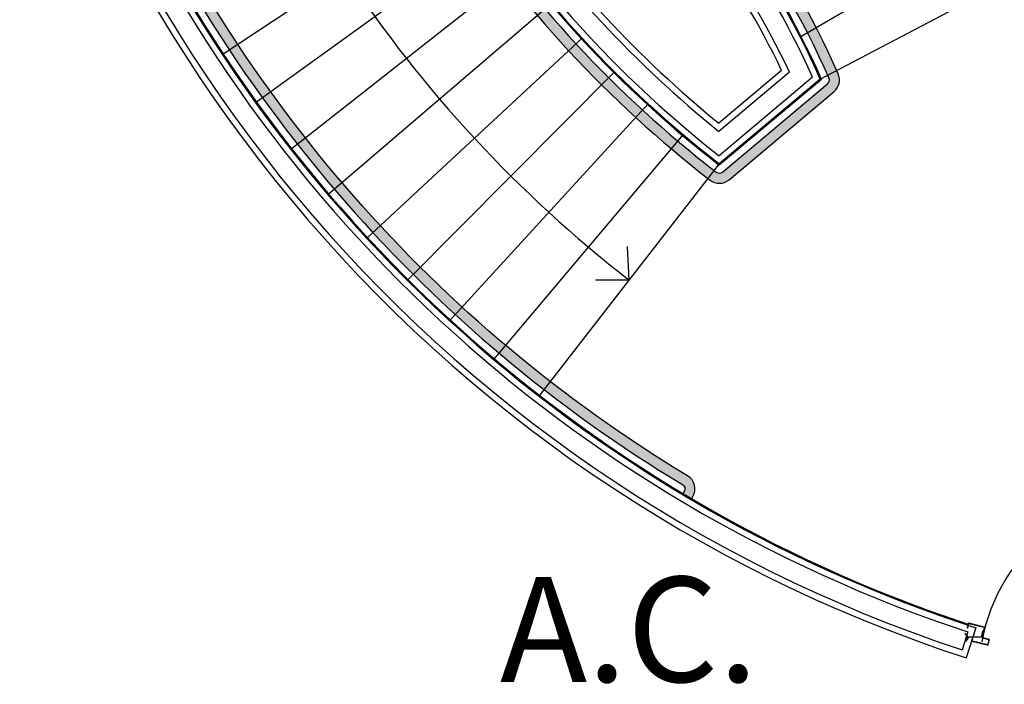
# Model space of a CAD drawing. Extents: x -285 to 51, y -304 to 74.
# Drawn here: x -242 to -237, y -244 to -241 of the extents above; entities that cross this region are included whole.
import ezdxf

# ---------------------------------------------------------------- set-up
doc = ezdxf.new("R2010")
doc.units = 0
doc.header["$LTSCALE"] = 0.1
doc.layers.get('0').update_dxf_attribs({"linetype": 'CONTINUOUS'})
for name, color, linetype in [('AC-TEXT-02', 7, 'CONTINUOUS'), ('XARQ_2INS_CORRIMÃO_ESC_TIP$0$ARQ_GRADIL', 2, 'CONTINUOUS'), ('XARQ_2INS_ESC_TIP$0$ARQ_ALV CT', 4, 'CONTINUOUS'), ('XARQ_2INS_ESC_TIP$0$ARQ_PISO 01', 1, 'CONTINUOUS'), ('XARQ_2INS_ESC_TIP$0$DET_ALV CT', 6, 'CONTINUOUS'), ('XARQ_2INS_ESC_TIP$0$DET_ALV VS', 2, 'CONTINUOUS'), ('XARQ_2INS_ESC_TIP$0$DET_VISTA 00', 190, 'CONTINUOUS'), ('XARQ_2INS_ESC_TIP$0$DET_VISTA 005', 150, 'CONTINUOUS'), ('XARQ_2INS_ESC_TIP$0$DET_VISTA 01', 1, 'CONTINUOUS'), ('XARQ_2INS_ESC_TIP$0$linha-3', 3, 'CONTINUOUS')]:
    doc.layers.add(name, color=color, linetype=linetype)
for name, color, linetype, plot in [('EIXO_2INS2S$0$ARQ_0', 30, 'CONTINUOUS', False), ('XARQ_2INS_BRISE 58.00$0$ARQ_0', 30, 'CONTINUOUS', False), ('XARQ_2INS_CORRIMÃO_ESC_TIP$0$ARQ_0', 30, 'CONTINUOUS', False)]:
    doc.layers.add(name, color=color, linetype=linetype, plot=plot)
doc.layers.add('XARQ_2INS_CORRIMÃO_ESC_TIP$0$ARQ_CINZA 06', color=239, linetype='CONTINUOUS', lineweight=9)
doc.styles.add('AUDIUM-00', font='ARIAL.TTF')

# ---------------------------------------------------------------- blocks, each defined once
blk = doc.blocks.new('XARQ_2INS_BRISE 58.00')
at = {"layer": 'XARQ_2INS_BRISE 58.00$0$ARQ_0'}
blk.add_circle((0, 0), 22.65196527624217, dxfattribs=at)
blk = doc.blocks.new('EIXO_2INS2S')
at = {"layer": 'EIXO_2INS2S$0$ARQ_0'}
blk.add_circle((4.656612873077393e-09, 3.725290298461914e-09), 6.2, dxfattribs=at)
blk = doc.blocks.new('XARQ_2INS_CORRIMÃO_ESC_TIP')
at = {"layer": 'XARQ_2INS_CORRIMÃO_ESC_TIP$0$ARQ_CINZA 06'}
h = blk.add_hatch(color=256, dxfattribs=at)
edge = h.paths.add_edge_path()
edge.add_line((1.478780403267592, 0.02627598308026791), (1.463522610254586, 0.02146527543663979))
edge.add_arc((1.456254326272756, 0.04433823190629482), 0.02400000186881782, 197.7486425300421, 287.6285693779323, ccw=False)
edge.add_arc((-3.81148689519614, -1.641741074621677), 5.506999999408441, 17.74863895810217, 60.49575559761126)
edge.add_arc((-1.134875047253445, 3.089104009792209), 0.0714563101527002, 60.19276710413482, 129.7006158029616)
edge.add_line((-1.180519629502669, 3.144081972539425), (-3.378697090316564, 1.299592083320022))
edge.add_arc((-3.332483110949397, 1.24415278993547), 0.07217511440882755, 129.814455485644, 203.3783085270792)
edge.add_arc((2.83241656771861, 3.933155853301287), 6.797999999661821, 203.5638534421614, 238.9102441877948)
edge.add_arc((-0.6902066258480772, -1.908897053450346), 0.02391018625775231, -30.689587647658186, 59.12356535801092, ccw=False)
edge.add_line((-0.6696451794123277, -1.921100493520498), (-0.6778713468229398, -1.935074096545577))
edge.add_line((-0.6778713468229398, -1.935074096545577), (-0.6365922557888553, -1.959570322185755))
edge.add_line((-0.6365922557888553, -1.959570322185755), (-0.6285505264531821, -1.945906244218349))
edge.add_arc((-0.6903255408396944, -1.908927194774151), 0.07199723953215353, 329.0949018002431, 418.9080551436696)
edge.add_arc((2.832795971189626, 3.932723028585315), 6.749825284079398, 203.5591982907335, 238.9056357430081, ccw=False)
edge.add_arc((-3.332416382501833, 1.244436884298921), 0.02399999964851135, 130.0000004316942, 203.5638534814739, ccw=False)
edge.add_line((-3.347843284602277, 1.262821950018406), (-1.150242491625249, 3.106827957555652))
edge.add_arc((-1.134814432938583, 3.088443862274289), 0.02399999904486315, 60.49575355633169, 130.0036047709834, ccw=False)
edge.add_arc((-3.811486158636399, -1.641740474849939), 5.458999114927181, 17.748635301356785, 60.49575922856121, ccw=False)
edge.add_arc((1.456254500546493, 0.04433828592300415), 0.07200018325652353, 197.7486401766364, 287.6285723281062)
edge.add_line((1.478059409651905, -0.02428075112402439), (1.493214299785905, -0.01950242556631565))
edge.add_line((1.493214299785905, -0.01950242556631565), (1.478780403267592, 0.02627598308026791))
h = blk.add_hatch(color=256, dxfattribs=at)
h.paths.add_polyline_path([(-0.5460213618353009, -0.4398103207349777, -0.08291231846883725), (-1.783471775939688, 0.8950214274227619, -0.3806261675006098), (-1.76968794176355, 0.989232987165451), (-1.111405889387242, 1.541597221046686, -0.3702698299079593), (-1.017614106880501, 1.540555829182267, -0.1092330829069936), (0.06386851251590997, 0.06613907963037491, -0.3335871590728409), (0.04415714030619711, -0.01853958517313004), (-0.4557203853037208, -0.4379886873066425, -0.3525910717421694)])
h.paths.add_polyline_path([(0.02003264694940299, 0.04657533578574657, -0.3334831489389098), (0.0134593261172995, 0.01836087740957737), (-0.4865757275838405, -0.4012186322361231, -0.352590753378236), (-0.5166755384998396, -0.4018258154392242, -0.08251064117667468), (-1.738564601051621, 0.9141137599945068, -0.4663076544742956), (-1.738564601051621, 0.9526890199631453), (-1.080552276689559, 1.504826931282878, -0.3701778841938153), (-1.049282392603345, 1.504484793171287, -0.1094099030461843)], flags=16)
at = {"layer": 'XARQ_2INS_CORRIMÃO_ESC_TIP$0$ARQ_0'}
blk.add_line((-0.02138711512088776, 0.04133725166320801), (1.22042942722328, 0.6925740540027618), dxfattribs=at)
at = {"layer": 'XARQ_2INS_CORRIMÃO_ESC_TIP$0$ARQ_GRADIL'}
blk.add_lwpolyline([(1.478780403267592, 0.02627598308026791), (1.463522610254586, 0.02146527543663979, -0.4135999106235764), (1.43339665280655, 0.03702202998101711, 0.1887129864638708), (-1.099355294369161, 3.151106843724847, 0.3129394785277695), (-1.180519629502669, 3.144081972539425), (-3.378697090316564, 1.299592083320022, 0.3324805585232561), (-3.398733003879897, 1.215513674542308, 0.1554623020196771), (-0.6779361981898546, -1.888375513255596, -0.413258731969564), (-0.6696451794123277, -1.921100493520498), (-0.6778713468229398, -1.935074096545577), (-0.6365922557888553, -1.959570322185755), (-0.6285505264531821, -1.945906244218349, 0.413258731969564), (-0.6531452353810892, -1.847273102030158, -0.1554625107452946), (-3.354415145004168, 1.234842384234071, -0.3324805585232561), (-3.347843284602277, 1.262821950018406), (-1.150242491625249, 3.106827957555652, -0.3129394785277695), (-1.122994719888084, 3.109331522136927, -0.1887130193937918), (1.387681307503954, 0.02238962799310684, 0.4135999106235764), (1.478059409651905, -0.02428075112402439), (1.493214299785905, -0.01950242556631565)], format="xyb", close=True, dxfattribs=at)
for points in [[(-1.11139724322129, 1.541604474186897), (-1.76968794176355, 0.989232987165451, 0.3820745069488952), (-1.783271916210651, 0.8947194423526525, 0.08289581600621906), (-0.5460213618353009, -0.4398103207349777, 0.3511643120260676), (-0.4560010776622221, -0.4382230043411255), (0.04415714030619711, -0.01853958517313004, 0.3320108564677732), (0.06403326010331511, 0.06576251797378063, 0.109257621626368), (-1.017614106880501, 1.540555829182267, 0.3702252787135256), (-1.11139724322129, 1.541604474186897, 0.4664030531612205)], [(-1.08054039592389, 1.504836894571781), (-1.738564601051621, 0.9526890199631453, 0.466307654474308), (-1.738564601051621, 0.9141137599945068, 0.08251064117628498), (-0.5166755384998396, -0.4018258154392242, 0.3511643243209361), (-0.486669268575497, -0.4012967180460691), (0.0134593261172995, 0.01836087740957737, 0.3323310492104785), (0.02007281233090907, 0.04648362658917904, 0.1094159588209205), (-1.049282392603345, 1.504484793171287, 0.3699943544223156), (-1.08054039592389, 1.504836894571781, 0.4667007791923447)]]:
    blk.add_lwpolyline(points, format="xyb", dxfattribs=at)
blk = doc.blocks.new('XARQ_2INS_ESC_TIP', base_point=(564076.6804725458, 8568455.325789906))
at = {"layer": 'XARQ_2INS_ESC_TIP$0$ARQ_ALV CT'}
for p, q in [((564080.2863912482, 8568457.050133053), (564079.9869760498, 8568456.798893865)), ((564080.470572324, 8568457.00886823), (564079.9895544568, 8568456.605246317)), ((564081.2110844117, 8568454.396870751), (564081.1649860444, 8568454.25499951))]:
    blk.add_line(p, q, dxfattribs=at)
for centre, radius, start, end in [((564083.3243760075, 8568460.900686832), 6.988, 187.5068576571399, 251.9994131307663), ((564076.6804725438, 8568455.325789904), 4.147, 23.9446812861325, 48.52842043365087), ((564083.3243760075, 8568460.900686832), 6.838, 202.861841667199, 251.9994131268169), ((564076.6804725438, 8568455.325789904), 3.997, 25.55703396369182, 46.68076165524197), ((564083.3243760075, 8568460.900686832), 5.438, 213.5063527327043, 232.175554219667), ((564083.3243760075, 8568460.900686832), 5.288, 214.9551826942533, 230.8666751054216)]:
    blk.add_arc(centre, radius, start, end, dxfattribs=at)
at = {"layer": 'XARQ_2INS_ESC_TIP$0$ARQ_PISO 01'}
for p, q in [((564080.3748965013, 8568457.20962658), (564081.5853504759, 8568457.916423315)), ((564077.622683251, 8568457.12590953), (564078.7900377201, 8568457.898750741)), ((564077.7811156514, 8568456.89687507), (564078.9160329516, 8568457.716608396)), ((564080.470572324, 8568457.00886823), (564081.712388867, 8568457.660105033)), ((564077.9487426229, 8568456.674481712), (564079.0493402742, 8568457.539747458)), ((564078.1252861243, 8568456.459098335), (564079.1897385719, 8568457.36846129)), ((564078.3104533234, 8568456.251082191), (564079.3369949668, 8568457.203034002)), ((564078.5039370847, 8568456.050778318), (564079.4908652059, 8568457.043739993)), ((564078.705416478, 8568455.85851896), (564079.6510940652, 8568456.890843473)), ((564079.8174157736, 8568456.744598053), (564078.9145573105, 8568455.67462301)), ((564079.9895544562, 8568456.605246317), (564079.1310126816, 8568455.4993955))]:
    blk.add_line(p, q, dxfattribs=at)
blk.add_arc((564082.0998204092, 8568454.171918146), 0.8749577667193266, 86.98825210936664, 169.5370486452407, dxfattribs=at)
at = {"layer": 'XARQ_2INS_ESC_TIP$0$DET_ALV CT'}
for p, q in [((564080.3234340451, 8568457.042053435), (564079.9873154823, 8568456.760016467)), ((564080.4339391075, 8568457.017291533), (564079.9888649769, 8568456.643829992)), ((564081.1734138917, 8568454.378015831), (564081.1458232333, 8568454.293103475))]:
    blk.add_line(p, q, dxfattribs=at)
for centre, radius, start, end in [((564083.3243760075, 8568460.900686832), 6.958, 187.753894010599, 251.7523576415296), ((564076.6804725438, 8568455.325789904), 4.117, 24.25873283190028, 48.16902107039792), ((564083.3243760075, 8568460.900686832), 6.868, 202.6770238758221, 251.7491460686829), ((564076.6804725438, 8568455.325789904), 4.027, 25.22595316663979, 47.06067073821385), ((564083.3243760075, 8568460.900686832), 5.408, 213.7899877640133, 231.9191014845398), ((564083.3243760075, 8568460.900686832), 5.318000000000001, 214.6591716417875, 231.1338682055193)]:
    blk.add_arc(centre, radius, start, end, dxfattribs=at)
at = {"layer": 'XARQ_2INS_ESC_TIP$0$DET_ALV VS'}
blk.add_arc((564076.6804725438, 8568455.325789904), 5.547, 348.1515951762914, 91.94092690662767, dxfattribs=at)
at = {"layer": 'XARQ_2INS_ESC_TIP$0$DET_VISTA 00'}
for p, q in [((564079.5602835689, 8568456.052320907), (564079.5527864856, 8568456.21231347)), ((564079.5602835689, 8568456.05232091), (564079.4001154519, 8568456.052320912))]:
    blk.add_line(p, q, dxfattribs=at)
blk.add_arc((564083.3243760075, 8568460.900686832), 6.138, 213.5070451564388, 232.1755542310169, dxfattribs=at)
at = {"layer": 'XARQ_2INS_ESC_TIP$0$DET_VISTA 005'}
blk.add_line((564080.4762141731, 8568457.007075269), (564079.9897675462, 8568456.598898087), dxfattribs=at)
for centre, radius, start, end in [((564076.6804725438, 8568455.325789904), 5.542, 348.1535654246015, 61.26517981550874), ((564076.6804725438, 8568455.325789904), 4.152, 23.89046332816993, 48.58903462026305), ((564083.3243760075, 8568460.900686832), 6.833, 202.8923331796367, 251.665148186007), ((564083.3243760075, 8568460.900686832), 5.443, 213.459230440277, 232.2183067722228)]:
    blk.add_arc(centre, radius, start, end, dxfattribs=at)
at = {"layer": 'XARQ_2INS_ESC_TIP$0$DET_VISTA 01'}
for p, q in [((564081.1601724505, 8568454.370911311), (564081.1590478412, 8568454.36991871)), ((564081.1745929412, 8568454.35230628), (564081.1590478412, 8568454.36991871)), ((564081.1757175527, 8568454.353298882), (564081.1601724505, 8568454.370911311)), ((564081.1747041816, 8568454.352351854), (564081.1604532585, 8568454.333452651)), ((564081.1759018513, 8568454.351448752), (564081.1616509289, 8568454.332549552)), ((564081.2378609733, 8568454.354193928), (564081.176487375, 8568454.35296082)), ((564081.2378911041, 8568454.352694234), (564081.1765175088, 8568454.351461122)), ((564081.2388106838, 8568454.35494982), (564081.246441663, 8568454.385291576)), ((564081.2402653829, 8568454.354583964), (564081.2478963626, 8568454.384925717)), ((564081.2478963626, 8568454.384925717), (564081.246441663, 8568454.385291576)), ((564081.1616509289, 8568454.332549552), (564081.160453259, 8568454.333452651))]:
    blk.add_line(p, q, dxfattribs=at)
for centre, radius, start, end in [((564081.1764672874, 8568454.353960618), 0.002500000039949509, 221.4323446205393, 271.151017287396), ((564081.1764672874, 8568454.353960618), 0.001000000015979803, 221.4323446205393, 271.151017287396), ((564081.2378408839, 8568454.355193729), 0.001000000015979803, 271.151017287396, 345.8828477451491), ((564081.2378408824, 8568454.35519373), 0.002500000039949509, 271.151017287396, 345.8828477451491)]:
    blk.add_arc(centre, radius, start, end, dxfattribs=at)
at = {"layer": 'XARQ_2INS_ESC_TIP$0$linha-3', "linetype": 'Continuous'}
for p, q in [((564081.1756777352, 8568454.417601736), (564081.1702300964, 8568454.395802984)), ((564081.1716853406, 8568454.395439312), (564081.1702300964, 8568454.395802984)), ((564081.1771329828, 8568454.417238062), (564081.1716853406, 8568454.395439312)), ((564081.1783429609, 8568454.417965317), (564081.1783385014, 8568454.417943295)), ((564081.1783399744, 8568454.417942997), (564081.1783385014, 8568454.417943295)), ((564081.1783444278, 8568454.41796502), (564081.1783399744, 8568454.417942997)), ((564081.1783456053, 8568454.417965803), (564081.2511079131, 8568454.399782073)), ((564081.2514715911, 8568454.401237316), (564081.1787092792, 8568454.419421049)), ((564081.2518356263, 8568454.39856946), (564081.2404404947, 8568454.35297175)), ((564081.2532908762, 8568454.398205783), (564081.2418957418, 8568454.352608074)), ((564081.1948836513, 8568454.350094432), (564081.1913285435, 8568454.335868638)), ((564081.1963388969, 8568454.349730758), (564081.1927837873, 8568454.335504966)), ((564081.1948836513, 8568454.350094432), (564081.1963388969, 8568454.349730758)), ((564081.242259783, 8568454.349940216), (564081.2728199516, 8568454.342303049)), ((564081.2426234549, 8568454.35139546), (564081.2731836301, 8568454.343758294)), ((564081.2659101371, 8568454.314653374), (564081.1931478286, 8568454.332837105)), ((564081.2662738098, 8568454.316108622), (564081.1935115057, 8568454.33429235)), ((564081.2735476692, 8568454.341090433), (564081.2674864264, 8568454.316836333)), ((564081.2750029156, 8568454.34072676), (564081.2689416724, 8568454.316472659))]:
    blk.add_line(p, q, dxfattribs=at)
for centre, radius, start, end in [((564081.1781031447, 8568454.416995613), 0.002500000039949507, 75.96876933417244, 165.9688340534197), ((564081.1781031447, 8568454.416995613), 0.001000000015979803, 75.96876933417244, 165.9688340534197), ((564081.1783454039, 8568454.417964822), 2.50000003994951e-06, 78.56090935829694, 168.5609853861558), ((564081.1783454039, 8568454.417964822), 1.000000015979804e-06, 78.56090935829694, 168.5609853861558), ((564081.2508654619, 8568454.398811908), 0.001000000015979803, 345.9688340534196, 75.96876933417244), ((564081.2508654619, 8568454.398811908), 0.002500000039949509, 345.9688340534196, 75.96876933417244), ((564081.2428659077, 8568454.352365624), 0.002500000039949509, 165.9688340534197, 255.9687693341724), ((564081.2428659077, 8568454.352365624), 0.001000000015979803, 165.9688340534197, 255.9687693341724), ((564081.1937539527, 8568454.335262513), 0.002500000039949509, 165.9688340534197, 255.9687693341724), ((564081.1937539527, 8568454.335262513), 0.001000000015979803, 165.9688340534197, 255.9687693341724), ((564081.2665162596, 8568454.317078786), 0.002500000039949509, 255.9687693341724, 345.9688340534196), ((564081.2665162596, 8568454.317078786), 0.001000000015979803, 255.9687693341724, 345.9688340534196), ((564081.2725775039, 8568454.341332885), 0.001000000015979803, 345.9688340534196, 75.96876933417244), ((564081.2725775039, 8568454.341332885), 0.002500000039949509, 345.9688340534196, 75.96876933417244)]:
    blk.add_arc(centre, radius, start, end, dxfattribs=at)
blk.add_blockref('XARQ_2INS_CORRIMÃO_ESC_TIP', (564080.4919594396, 8568456.967530979))

msp = doc.modelspace()

# ---------------------------------------------------------------- block references
for name in ['EIXO_2INS2S', 'XARQ_2INS_ESC_TIP']:
    msp.add_blockref(name, (-242.0777511222308, -243.0755263518039))
at = {"rotation": 356.6666667012379}
msp.add_blockref('XARQ_2INS_BRISE 58.00', (-242.0777511194368, -243.0755263480786), dxfattribs=at)

# ---------------------------------------------------------------- texts
at = {"layer": 'AC-TEXT-02', "insert": (-238.5835239905918, -243.7613524919863), "char_height": 0.5, "width": 7.526808265819064, "attachment_point": 3, "style": 'AUDIUM-00'}
msp.add_mtext('A.C.\\P{\\H0.75x;\\C143;ÁREA: 8.13m²}', dxfattribs=at)

doc.saveas('drawing.dxf')
